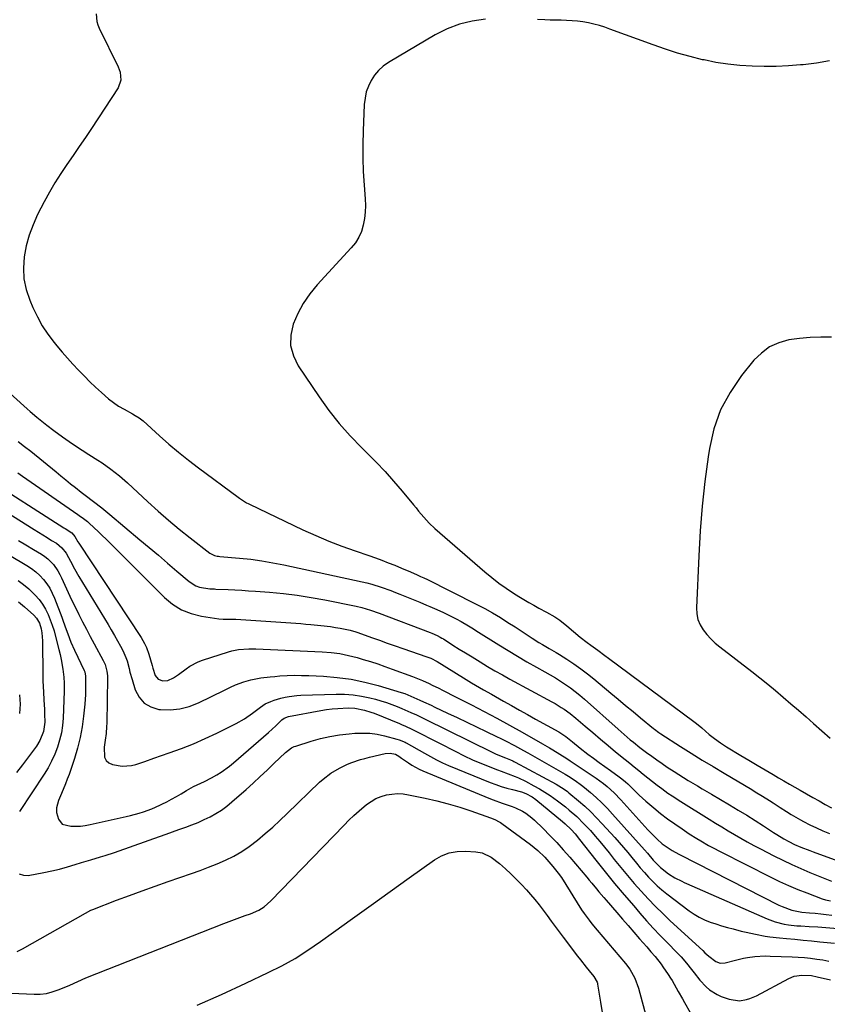
# Model space of a CAD drawing. Units: inches. Extents: x 1830896 to 1836191, y 421027 to 426304.
# Drawn here: x 1831104 to 1831481, y 424213 to 424672 of the extents above; entities that cross this region are included whole.
import ezdxf

# ---------------------------------------------------------------- set-up
doc = ezdxf.new("R2010")
doc.units = ezdxf.units.IN
doc.header["$MEASUREMENT"] = 0
doc.layers.add('7', color=7, linetype='Continuous')
doc.layers.add('8', color=7, linetype='Continuous')

msp = doc.modelspace()

# ---------------------------------------------------------------- linework, layer by layer
at = {"layer": '7', "color": 18}
for points in [[(1831139.51, 424675.02, 1726), (1831139.86, 424671.59, 1726), (1831140.35, 424669.94, 1726), (1831141, 424668.33, 1726), (1831149.77, 424650.39, 1726), (1831150.67, 424647.96, 1726), (1831150.99, 424644.11, 1726), (1831149.73, 424640.56, 1726), (1831137.3, 424621.71, 1726), (1831134.48, 424617.47, 1726), (1831131.64, 424613.25, 1726), (1831128.76, 424609.06, 1726), (1831125.85, 424604.88, 1726), (1831123.02, 424600.66, 1726), (1831120.3, 424596.37, 1726), (1831117.76, 424591.97, 1726), (1831115.33, 424587.5, 1726), (1831112.23, 424581.51, 1726), (1831110.07, 424576.76, 1726), (1831108.24, 424571.9, 1726), (1831106.91, 424566.89, 1726), (1831105.91, 424561.76, 1726), (1831105.61, 424556.62, 1726), (1831105.86, 424551.54, 1726), (1831106.93, 424546.58, 1726), (1831108.56, 424541.68, 1726), (1831110.05, 424538.19, 1726), (1831112.12, 424533.88, 1726), (1831114.41, 424529.71, 1726), (1831117.05, 424525.75, 1726), (1831119.92, 424521.92, 1726), (1831121.19, 424520.36, 1726), (1831123.63, 424517.46, 1726), (1831126.12, 424514.59, 1726), (1831128.68, 424511.79, 1726), (1831131.28, 424509.03, 1726), (1831134.03, 424506.23, 1726), (1831136.63, 424503.64, 1726), (1831139.28, 424501.1, 1726), (1831141.95, 424498.58, 1726), (1831145.23, 424495.7, 1726), (1831147.56, 424493.9, 1726), (1831150.01, 424492.28, 1726), (1831152.55, 424490.78, 1726), (1831156.43, 424488.69, 1726), (1831157.75, 424487.94, 1726), (1831159.65, 424486.72, 1726), (1831160.84, 424485.8, 1726), (1831161.42, 424485.31, 1726), (1831169.04, 424478.44, 1726), (1831173.47, 424474.57, 1726), (1831177.96, 424470.78, 1726), (1831182.57, 424467.12, 1726), (1831187.24, 424463.55, 1726), (1831205.76, 424449.82, 1726), (1831206.4, 424449.35, 1726), (1831209.69, 424447.22, 1726), (1831210.38, 424446.85, 1726), (1831211.08, 424446.5, 1726), (1831235.96, 424434.65, 1726), (1831241.95, 424431.93, 1726), (1831248, 424429.35, 1726), (1831254.14, 424426.98, 1726), (1831260.34, 424424.76, 1726), (1831266.73, 424422.6, 1726), (1831269.77, 424421.54, 1726), (1831272.79, 424420.44, 1726), (1831275.79, 424419.27, 1726), (1831278.78, 424418.07, 1726), (1831281.92, 424416.77, 1726), (1831286.11, 424414.98, 1726), (1831289.21, 424413.6, 1726), (1831290.81, 424412.9, 1726), (1831292.42, 424412.2, 1726), (1831292.95, 424411.95, 1726), (1831293.48, 424411.69, 1726), (1831317.04, 424399.82, 1726), (1831320.76, 424397.87, 1726), (1831324.43, 424395.84, 1726), (1831328.04, 424393.7, 1726), (1831331.59, 424391.47, 1726), (1831334.92, 424389.3, 1726), (1831338.63, 424386.88, 1726), (1831340.48, 424385.65, 1726), (1831342.93, 424384.02, 1726), (1831346.05, 424382.04, 1726), (1831347.65, 424381.11, 1726), (1831350.88, 424379.3, 1726), (1831354.07, 424377.42, 1726), (1831355.65, 424376.45, 1726), (1831359.1, 424374.25, 1726), (1831362.34, 424372.09, 1726), (1831365.53, 424369.85, 1726), (1831368.63, 424367.5, 1726), (1831371.67, 424365.06, 1726), (1831379.59, 424358.47, 1726), (1831383.04, 424355.59, 1726), (1831386.49, 424352.73, 1726), (1831389.95, 424349.86, 1726), (1831393.42, 424347, 1726), (1831399.54, 424341.95, 1726), (1831399.95, 424341.63, 1726), (1831402.04, 424340.1, 1726), (1831402.47, 424339.81, 1726), (1831402.91, 424339.53, 1726), (1831412.08, 424333.65, 1726), (1831417.12, 424330.46, 1726), (1831422.18, 424327.3, 1726), (1831427.28, 424324.2, 1726), (1831432.4, 424321.13, 1726), (1831445.27, 424313.5, 1726), (1831446.95, 424312.5, 1726), (1831450.3, 424310.48, 1726), (1831453.63, 424308.42, 1726), (1831455.28, 424307.38, 1726), (1831458.56, 424305.24, 1726), (1831461.58, 424303.28, 1726), (1831463.71, 424301.97, 1726), (1831465.87, 424300.71, 1726), (1831468.05, 424299.48, 1726), (1831469.51, 424298.69, 1726), (1831472.47, 424297.15, 1726), (1831475.46, 424295.68, 1726), (1831478.5, 424294.32, 1726), (1831481.57, 424293.02, 1726)], [(1831321.09, 424672.62, 1724), (1831314.92, 424671.74, 1724), (1831308.92, 424670.31, 1724), (1831303.18, 424668.06, 1724), (1831297.61, 424665.26, 1724), (1831275.85, 424652.34, 1724), (1831273.45, 424650.65, 1724), (1831271.27, 424648.74, 1724), (1831269.42, 424646.52, 1724), (1831267.78, 424644.08, 1724), (1831266.52, 424641.42, 1724), (1831265.53, 424638.68, 1724), (1831264.93, 424635.82, 1724), (1831264.6, 424632.9, 1724), (1831264.07, 424620.49, 1724), (1831263.91, 424614.17, 1724), (1831263.91, 424607.86, 1724), (1831264.13, 424601.55, 1724), (1831264.51, 424595.25, 1724), (1831265.01, 424588.81, 1724), (1831265.11, 424585.74, 1724), (1831265.03, 424582.68, 1724), (1831264.66, 424579.64, 1724), (1831264.11, 424576.61, 1724), (1831263.21, 424573.71, 1724), (1831262.02, 424570.96, 1724), (1831260.42, 424568.42, 1724), (1831258.54, 424566.03, 1724), (1831242.59, 424548.74, 1724), (1831239.16, 424544.54, 1724), (1831236.09, 424540.13, 1724), (1831233.56, 424535.38, 1724), (1831231.4, 424530.41, 1724), (1831230.35, 424525.38, 1724), (1831230.24, 424520.46, 1724), (1831231.53, 424515.71, 1724), (1831233.76, 424511.07, 1724), (1831243.6, 424496.53, 1724), (1831248.12, 424490.25, 1724), (1831252.89, 424484.18, 1724), (1831258.02, 424478.4, 1724), (1831263.39, 424472.82, 1724), (1831265.83, 424470.43, 1724), (1831270.09, 424466.14, 1724), (1831274.25, 424461.76, 1724), (1831278.28, 424457.26, 1724), (1831282.21, 424452.67, 1724), (1831287.55, 424446.23, 1724), (1831288.74, 424444.79, 1724), (1831289.94, 424443.36, 1724), (1831292.32, 424440.5, 1724), (1831294.82, 424437.75, 1724), (1831297.53, 424435.2, 1724), (1831320.86, 424414.96, 1724), (1831324.06, 424412.31, 1724), (1831327.34, 424409.77, 1724), (1831330.73, 424407.38, 1724), (1831334.2, 424405.1, 1724), (1831336.64, 424403.58, 1724), (1831338.97, 424402.16, 1724), (1831341.31, 424400.78, 1724), (1831343.68, 424399.44, 1724), (1831346.07, 424398.14, 1724), (1831349.57, 424396.27, 1724), (1831353.41, 424394.06, 1724), (1831355.86, 424392.44, 1724), (1831359.01, 424389.85, 1724), (1831362.12, 424387.19, 1724), (1831365.35, 424384.54, 1724), (1831368.56, 424382.04, 1724), (1831370.2, 424380.82, 1724), (1831373.49, 424378.42, 1724), (1831376.78, 424376.02, 1724), (1831378.42, 424374.81, 1724), (1831418.33, 424345.2, 1724), (1831419.57, 424344.25, 1724), (1831421.98, 424342.28, 1724), (1831425.5, 424339.22, 1724), (1831427.93, 424337.27, 1724), (1831430.74, 424335.23, 1724), (1831433.51, 424333.45, 1724), (1831440.27, 424329.4, 1724), (1831444.02, 424327.16, 1724), (1831447.77, 424324.93, 1724), (1831451.53, 424322.71, 1724), (1831455.3, 424320.5, 1724), (1831457.83, 424319.01, 1724), (1831460.34, 424317.55, 1724), (1831462.85, 424316.1, 1724), (1831465.36, 424314.66, 1724), (1831467.88, 424313.22, 1724), (1831473.78, 424309.88, 1724), (1831476.68, 424308.25, 1724), (1831479.58, 424306.63, 1724), (1831482.5, 424305.04, 1724)], [(1831481.64, 424653.16, 1724), (1831475.48, 424652.12, 1724), (1831469.27, 424651.37, 1724), (1831468.06, 424651.26, 1724), (1831462.41, 424650.86, 1724), (1831456.75, 424650.61, 1724), (1831451.09, 424650.56, 1724), (1831445.43, 424650.65, 1724), (1831439.78, 424651.01, 1724), (1831434.16, 424651.57, 1724), (1831428.59, 424652.46, 1724), (1831423.04, 424653.57, 1724), (1831422.36, 424653.72, 1724), (1831416.52, 424655.17, 1724), (1831410.73, 424656.77, 1724), (1831405.01, 424658.59, 1724), (1831399.33, 424660.56, 1724), (1831379.19, 424667.98, 1724), (1831376.72, 424668.83, 1724), (1831374.23, 424669.6, 1724), (1831371.71, 424670.26, 1724), (1831369.17, 424670.84, 1724), (1831366.55, 424671.31, 1724), (1831364.03, 424671.66, 1724), (1831361.49, 424671.88, 1724), (1831358.94, 424672, 1724), (1831356.39, 424672.06, 1724), (1831353.83, 424672.12, 1724), (1831351.27, 424672.2, 1724), (1831348.72, 424672.28, 1724), (1831345.33, 424672.39, 1724)], [(1831482.55, 424524.38, 1722), (1831477.53, 424524.43, 1722), (1831472.53, 424524.27, 1722), (1831467.55, 424523.79, 1722), (1831462.59, 424523.1, 1722), (1831457.92, 424521.76, 1722), (1831453.6, 424519.82, 1722), (1831449.79, 424517, 1722), (1831446.33, 424513.59, 1722), (1831440.53, 424506.46, 1722), (1831435.18, 424498.67, 1722), (1831430.75, 424490.48, 1722), (1831427.68, 424481.68, 1722), (1831425.53, 424472.48, 1722), (1831424.95, 424468.59, 1722), (1831423.42, 424457.1, 1722), (1831422.14, 424445.59, 1722), (1831421.23, 424434.05, 1722), (1831420.56, 424422.48, 1722), (1831419.55, 424398.18, 1722), (1831419.72, 424395.45, 1722), (1831420.23, 424392.83, 1722), (1831421.25, 424390.36, 1722), (1831422.62, 424388, 1722), (1831424.37, 424385.8, 1722), (1831426.22, 424383.72, 1722), (1831428.26, 424381.81, 1722), (1831430.4, 424380.01, 1722), (1831445.4, 424368.52, 1722), (1831449.11, 424365.63, 1722), (1831452.78, 424362.69, 1722), (1831456.41, 424359.69, 1722), (1831459.99, 424356.64, 1722), (1831463.55, 424353.56, 1722), (1831467.1, 424350.46, 1722), (1831470.64, 424347.36, 1722), (1831474.17, 424344.24, 1722), (1831481.89, 424337.41, 1722)], [(1831096.15, 424501.1, 1728), (1831107.3, 424491.04, 1728), (1831108.8, 424489.71, 1728), (1831111.85, 424487.1, 1728), (1831114.96, 424484.57, 1728), (1831116.54, 424483.33, 1728), (1831119.76, 424480.93, 1728), (1831123.9, 424477.92, 1728), (1831126.91, 424475.79, 1728), (1831129.95, 424473.7, 1728), (1831133.04, 424471.68, 1728), (1831136.16, 424469.71, 1728), (1831140.31, 424467.12, 1728), (1831142.39, 424465.75, 1728), (1831146.43, 424462.84, 1728), (1831150.34, 424459.74, 1728), (1831154.08, 424456.44, 1728), (1831163.64, 424447.61, 1728), (1831168.44, 424443.28, 1728), (1831173.32, 424439.05, 1728), (1831178.31, 424434.94, 1728), (1831183.37, 424430.92, 1728), (1831192.61, 424423.76, 1728), (1831193.12, 424423.41, 1728), (1831194.79, 424422.65, 1728), (1831195.99, 424422.37, 1728), (1831196.6, 424422.27, 1728), (1831197.22, 424422.2, 1728), (1831206.4, 424421.39, 1728), (1831211.59, 424420.84, 1728), (1831216.76, 424420.16, 1728), (1831221.91, 424419.28, 1728), (1831227.04, 424418.27, 1728), (1831263.57, 424410.38, 1728), (1831265.83, 424409.85, 1728), (1831268.08, 424409.26, 1728), (1831272.52, 424407.86, 1728), (1831276.9, 424406.26, 1728), (1831279.07, 424405.42, 1728), (1831281.23, 424404.56, 1728), (1831290.46, 424400.81, 1728), (1831293.64, 424399.51, 1728), (1831295.23, 424398.85, 1728), (1831298.39, 424397.51, 1728), (1831301.51, 424396.08, 1728), (1831303.05, 424395.32, 1728), (1831307.37, 424393.15, 1728), (1831309.76, 424391.89, 1728), (1831313.24, 424389.82, 1728), (1831315.53, 424388.39, 1728), (1831316.68, 424387.67, 1728), (1831327.3, 424380.95, 1728), (1831331.63, 424378.27, 1728), (1831336, 424375.64, 1728), (1831340.41, 424373.09, 1728), (1831344.85, 424370.59, 1728), (1831348.86, 424368.38, 1728), (1831351.3, 424367, 1728), (1831353.72, 424365.57, 1728), (1831356.1, 424364.08, 1728), (1831358.46, 424362.56, 1728), (1831360.76, 424360.95, 1728), (1831363.01, 424359.28, 1728), (1831365.19, 424357.52, 1728), (1831367.33, 424355.7, 1728), (1831382.96, 424341.74, 1728), (1831385.8, 424339.24, 1728), (1831388.66, 424336.76, 1728), (1831390.11, 424335.54, 1728), (1831393.06, 424333.18, 1728), (1831396.26, 424330.77, 1728), (1831398.65, 424329.03, 1728), (1831401.05, 424327.32, 1728), (1831403.48, 424325.65, 1728), (1831405.93, 424324, 1728), (1831409.11, 424321.9, 1728), (1831411.26, 424320.51, 1728), (1831413.41, 424319.15, 1728), (1831415.6, 424317.82, 1728), (1831417.79, 424316.51, 1728), (1831420, 424315.22, 1728), (1831422.2, 424313.92, 1728), (1831424.4, 424312.63, 1728), (1831426.6, 424311.33, 1728), (1831434.98, 424306.36, 1728), (1831438.98, 424303.96, 1728), (1831442.95, 424301.53, 1728), (1831446.9, 424299.06, 1728), (1831450.82, 424296.55, 1728), (1831455.48, 424293.53, 1728), (1831457.07, 424292.53, 1728), (1831460.31, 424290.6, 1728), (1831462.56, 424289.34, 1728), (1831465.31, 424287.95, 1728), (1831468.13, 424286.73, 1728), (1831472.44, 424285.07, 1728), (1831473.88, 424284.54, 1728), (1831487.16, 424279.7, 1728)], [(1831087.47, 424459.13, 1734), (1831124.43, 424435.58, 1734), (1831125.1, 424435.15, 1734), (1831128.14, 424433.21, 1734), (1831129.57, 424431.55, 1734), (1831131.03, 424428.97, 1734), (1831131.39, 424428.4, 1734), (1831160.44, 424384.36, 1734), (1831162.1, 424381.59, 1734), (1831163.08, 424379.68, 1734), (1831164.16, 424376.65, 1734), (1831165.59, 424371.28, 1734), (1831165.92, 424370.12, 1734), (1831167.11, 424366.71, 1734), (1831168.42, 424365.01, 1734), (1831170.55, 424364.21, 1734), (1831172.98, 424364.38, 1734), (1831175.53, 424365.56, 1734), (1831177.95, 424367.21, 1734), (1831181.44, 424369.8, 1734), (1831183.23, 424371.01, 1734), (1831187.03, 424373, 1734), (1831189.05, 424373.77, 1734), (1831201.27, 424377.74, 1734), (1831202.82, 424378.18, 1734), (1831205.96, 424378.81, 1734), (1831210.78, 424379.17, 1734), (1831214, 424379.13, 1734), (1831244.95, 424377.72, 1734), (1831249.09, 424377.41, 1734), (1831253.2, 424376.88, 1734), (1831255.25, 424376.52, 1734), (1831259.29, 424375.6, 1734), (1831261.29, 424375.05, 1734), (1831264.11, 424374.2, 1734), (1831267.5, 424373.15, 1734), (1831270.88, 424372.06, 1734), (1831274.23, 424370.9, 1734), (1831277.57, 424369.69, 1734), (1831287.06, 424366.17, 1734), (1831288.62, 424365.57, 1734), (1831291.72, 424364.3, 1734), (1831294.78, 424362.95, 1734), (1831296.29, 424362.24, 1734), (1831299.29, 424360.76, 1734), (1831301.09, 424359.84, 1734), (1831302.68, 424359.03, 1734), (1831305.86, 424357.41, 1734), (1831314.6, 424352.96, 1734), (1831320.54, 424349.88, 1734), (1831326.45, 424346.75, 1734), (1831332.32, 424343.54, 1734), (1831338.16, 424340.27, 1734), (1831347.73, 424334.84, 1734), (1831350.99, 424332.95, 1734), (1831352.6, 424331.98, 1734), (1831355.8, 424330, 1734), (1831358.98, 424327.97, 1734), (1831360.55, 424326.95, 1734), (1831370.93, 424320.13, 1734), (1831372.73, 424318.9, 1734), (1831376.23, 424316.28, 1734), (1831377.92, 424314.89, 1734), (1831381.16, 424311.96, 1734), (1831384.19, 424308.81, 1734), (1831396.83, 424294.82, 1734), (1831398.98, 424292.54, 1734), (1831401.22, 424290.34, 1734), (1831403.58, 424288.29, 1734), (1831405.8, 424286.69, 1734), (1831408.12, 424285.2, 1734), (1831411.24, 424283.46, 1734), (1831411.88, 424283.13, 1734), (1831457.97, 424259.67, 1734), (1831459.43, 424258.99, 1734), (1831463.97, 424257.34, 1734), (1831467.11, 424256.62, 1734), (1831468.71, 424256.39, 1734), (1831472.28, 424256.06, 1734), (1831474.88, 424255.84, 1734), (1831477.47, 424255.6, 1734), (1831480.06, 424255.33, 1734), (1831482.65, 424255.04, 1734)], [(1831102.96, 424461.2, 1732), (1831105.24, 424459.59, 1732), (1831131, 424441.73, 1732), (1831131.66, 424441.27, 1732), (1831133.61, 424439.88, 1732), (1831135.48, 424438.4, 1732), (1831136.08, 424437.86, 1732), (1831138.62, 424435.49, 1732), (1831140.47, 424433.76, 1732), (1831142.31, 424432.01, 1732), (1831144.13, 424430.24, 1732), (1831145.93, 424428.45, 1732), (1831171.33, 424403.1, 1732), (1831175.17, 424399.94, 1732), (1831179.29, 424397.34, 1732), (1831183.83, 424395.58, 1732), (1831188.66, 424394.37, 1732), (1831196.78, 424393.16, 1732), (1831198.76, 424392.97, 1732), (1831203.73, 424393.02, 1732), (1831204.73, 424392.97, 1732), (1831235.05, 424390.85, 1732), (1831237.36, 424390.68, 1732), (1831239.66, 424390.49, 1732), (1831244.27, 424390.07, 1732), (1831248.85, 424389.49, 1732), (1831251.13, 424389.12, 1732), (1831253.41, 424388.7, 1732), (1831257.99, 424387.78, 1732), (1831260.7, 424387.01, 1732), (1831261.59, 424386.7, 1732), (1831267.98, 424384.4, 1732), (1831271.62, 424383.1, 1732), (1831275.26, 424381.82, 1732), (1831278.91, 424380.54, 1732), (1831282.56, 424379.29, 1732), (1831293.82, 424375.44, 1732), (1831295.65, 424374.71, 1732), (1831298.54, 424373.18, 1732), (1831310.9, 424365.55, 1732), (1831314.58, 424363.32, 1732), (1831316.44, 424362.22, 1732), (1831320.17, 424360.06, 1732), (1831323.91, 424357.93, 1732), (1831325.79, 424356.86, 1732), (1831329.5, 424354.76, 1732), (1831333.24, 424352.65, 1732), (1831336.98, 424350.56, 1732), (1831340.73, 424348.48, 1732), (1831344.48, 424346.4, 1732), (1831355.34, 424340.44, 1732), (1831356.3, 424339.88, 1732), (1831358.58, 424338.3, 1732), (1831361.69, 424335.72, 1732), (1831365.28, 424332.86, 1732), (1831368.9, 424330.06, 1732), (1831371.5, 424328.09, 1732), (1831374.11, 424326.14, 1732), (1831376.75, 424324.24, 1732), (1831379.41, 424322.35, 1732), (1831383.54, 424319.48, 1732), (1831384.74, 424318.6, 1732), (1831386.46, 424317.18, 1732), (1831387.54, 424316.17, 1732), (1831388.07, 424315.64, 1732), (1831391.38, 424312.27, 1732), (1831392.87, 424310.84, 1732), (1831395.96, 424308.09, 1732), (1831399.6, 424305, 1732), (1831402.79, 424302.4, 1732), (1831406.05, 424299.88, 1732), (1831409.39, 424297.48, 1732), (1831412.79, 424295.15, 1732), (1831416.15, 424292.96, 1732), (1831419.72, 424290.69, 1732), (1831421.53, 424289.6, 1732), (1831425.21, 424287.48, 1732), (1831427.06, 424286.47, 1732), (1831430.81, 424284.51, 1732), (1831454.16, 424272.74, 1732), (1831458.31, 424270.73, 1732), (1831462.49, 424268.81, 1732), (1831466.74, 424267.02, 1732), (1831471.03, 424265.33, 1732), (1831478.14, 424262.64, 1732), (1831479.68, 424262.16, 1732), (1831482.07, 424261.72, 1732)], [(1831084.35, 424451.13, 1736), (1831110.55, 424434.76, 1736), (1831114.64, 424432.21, 1736), (1831116.69, 424430.94, 1736), (1831118.74, 424429.68, 1736), (1831120.95, 424428.31, 1736), (1831123.51, 424426.25, 1736), (1831125.56, 424423.65, 1736), (1831126.66, 424421.73, 1736), (1831127.52, 424420.01, 1736), (1831129.44, 424416.35, 1736), (1831131.51, 424412.77, 1736), (1831145.06, 424390.42, 1736), (1831146.54, 424387.92, 1736), (1831148.01, 424385.41, 1736), (1831149.44, 424382.88, 1736), (1831150.85, 424380.34, 1736), (1831151.92, 424378.36, 1736), (1831153.4, 424375.15, 1736), (1831153.96, 424373.47, 1736), (1831154.85, 424370.03, 1736), (1831155.29, 424368.3, 1736), (1831156.26, 424364.87, 1736), (1831157.72, 424360.03, 1736), (1831159.51, 424356.58, 1736), (1831161.86, 424353.79, 1736), (1831165.04, 424352.01, 1736), (1831168.77, 424350.9, 1736), (1831169.5, 424350.82, 1736), (1831174.07, 424350.73, 1736), (1831178.57, 424351.14, 1736), (1831182.93, 424352.29, 1736), (1831187.21, 424353.93, 1736), (1831199.32, 424359.79, 1736), (1831200.05, 424360.15, 1736), (1831202.23, 424361.28, 1736), (1831204.45, 424362.33, 1736), (1831208.44, 424363.76, 1736), (1831211.69, 424364.65, 1736), (1831216.38, 424365.54, 1736), (1831220.66, 424366.1, 1736), (1831222.81, 424366.3, 1736), (1831225.24, 424366.48, 1736), (1831228.61, 424366.67, 1736), (1831231.98, 424366.78, 1736), (1831235.36, 424366.76, 1736), (1831238.73, 424366.66, 1736), (1831245.52, 424366.32, 1736), (1831252, 424365.77, 1736), (1831258.42, 424364.91, 1736), (1831264.77, 424363.6, 1736), (1831271.06, 424361.98, 1736), (1831281.84, 424358.79, 1736), (1831283.55, 424358.23, 1736), (1831287.71, 424356.47, 1736), (1831290.44, 424355.25, 1736), (1831292.21, 424354.44, 1736), (1831295.75, 424352.82, 1736), (1831297.51, 424351.99, 1736), (1831303.44, 424349.2, 1736), (1831307.96, 424347.06, 1736), (1831312.47, 424344.92, 1736), (1831316.97, 424342.77, 1736), (1831321.47, 424340.6, 1736), (1831326.18, 424338.33, 1736), (1831328.31, 424337.28, 1736), (1831330.44, 424336.22, 1736), (1831334.67, 424334.02, 1736), (1831338.85, 424331.75, 1736), (1831340.93, 424330.59, 1736), (1831343, 424329.42, 1736), (1831355.06, 424322.56, 1736), (1831358.23, 424320.7, 1736), (1831359.8, 424319.75, 1736), (1831362.9, 424317.77, 1736), (1831365.86, 424315.61, 1736), (1831367.29, 424314.47, 1736), (1831370.04, 424312.17, 1736), (1831372.77, 424309.78, 1736), (1831375.42, 424307.32, 1736), (1831377.96, 424304.74, 1736), (1831380.43, 424302.09, 1736), (1831395.34, 424285.39, 1736), (1831396.69, 424283.83, 1736), (1831399.32, 424280.65, 1736), (1831402.67, 424277.23, 1736), (1831406.48, 424274.3, 1736), (1831409.49, 424272.35, 1736), (1831412.73, 424270.76, 1736), (1831413.82, 424270.26, 1736), (1831414.92, 424269.77, 1736), (1831452.45, 424253.26, 1736), (1831456.28, 424251.83, 1736), (1831460.43, 424250.83, 1736), (1831462.37, 424250.52, 1736), (1831466.26, 424250.07, 1736), (1831468.22, 424249.94, 1736), (1831472.15, 424249.73, 1736), (1831476.07, 424249.47, 1736), (1831491.08, 424248.35, 1736)], [(1831103.32, 424429.66, 1738), (1831106.79, 424427.55, 1738), (1831110.27, 424425.46, 1738), (1831114.05, 424423.17, 1738), (1831115.57, 424422.15, 1738), (1831117.01, 424421.02, 1738), (1831119.57, 424418.4, 1738), (1831121.72, 424415.42, 1738), (1831122.62, 424413.82, 1738), (1831123.43, 424412.17, 1738), (1831124.95, 424408.75, 1738), (1831126.49, 424405.37, 1738), (1831128.06, 424402, 1738), (1831129.67, 424398.65, 1738), (1831131.43, 424395.11, 1738), (1831133.18, 424391.69, 1738), (1831134.95, 424388.29, 1738), (1831136.75, 424384.9, 1738), (1831138.57, 424381.52, 1738), (1831142.85, 424373.68, 1738), (1831143.74, 424371.76, 1738), (1831144.57, 424368.69, 1738), (1831144.8, 424366.59, 1738), (1831144.82, 424365.53, 1738), (1831144.46, 424344.46, 1738), (1831144.39, 424342.86, 1738), (1831144.12, 424339.67, 1738), (1831143.69, 424336.5, 1738), (1831143.33, 424333.32, 1738), (1831143.45, 424328.59, 1738), (1831144.17, 424327.03, 1738), (1831145.5, 424325.94, 1738), (1831147.22, 424325.16, 1738), (1831151.73, 424324.47, 1738), (1831155.99, 424324.75, 1738), (1831158.1, 424325.27, 1738), (1831162.28, 424326.67, 1738), (1831166.45, 424328.1, 1738), (1831173.64, 424330.6, 1738), (1831179.27, 424332.67, 1738), (1831184.85, 424334.88, 1738), (1831190.34, 424337.29, 1738), (1831195.78, 424339.84, 1738), (1831204.8, 424344.28, 1738), (1831208.78, 424346.5, 1738), (1831212.5, 424349.14, 1738), (1831216.1, 424351.97, 1738), (1831218.38, 424353.47, 1738), (1831220.96, 424354.57, 1738), (1831222.52, 424355.17, 1738), (1831225.71, 424356.17, 1738), (1831227.67, 424356.63, 1738), (1831229.48, 424356.97, 1738), (1831233.14, 424357.41, 1738), (1831234.98, 424357.52, 1738), (1831251.39, 424358.04, 1738), (1831255.39, 424358, 1738), (1831259.36, 424357.73, 1738), (1831263.3, 424357.13, 1738), (1831267.21, 424356.3, 1738), (1831269.79, 424355.63, 1738), (1831272.37, 424354.91, 1738), (1831274.93, 424354.11, 1738), (1831277.44, 424353.2, 1738), (1831279.94, 424352.21, 1738), (1831282.13, 424351.29, 1738), (1831286.25, 424349.52, 1738), (1831288.98, 424348.3, 1738), (1831293.03, 424346.38, 1738), (1831324.3, 424331, 1738), (1831324.61, 424330.85, 1738), (1831325.53, 424330.4, 1738), (1831326.14, 424330.1, 1738), (1831330.46, 424328.36, 1738), (1831332.71, 424327.43, 1738), (1831333.83, 424326.93, 1738), (1831334.37, 424326.65, 1738), (1831334.91, 424326.37, 1738), (1831354.06, 424315.99, 1738), (1831357.87, 424313.67, 1738), (1831359.31, 424312.61, 1738), (1831360, 424312.05, 1738), (1831364.52, 424308.26, 1738), (1831367.41, 424305.73, 1738), (1831370.23, 424303.13, 1738), (1831372.93, 424300.42, 1738), (1831375.57, 424297.63, 1738), (1831381.44, 424291.18, 1738), (1831383.49, 424288.88, 1738), (1831385.51, 424286.56, 1738), (1831387.48, 424284.19, 1738), (1831389.42, 424281.8, 1738), (1831391.48, 424279.26, 1738), (1831393.33, 424277.05, 1738), (1831395.22, 424274.88, 1738), (1831397.15, 424272.73, 1738), (1831399.15, 424270.66, 1738), (1831401.22, 424268.67, 1738), (1831403.4, 424266.79, 1738), (1831405.64, 424264.99, 1738), (1831416.07, 424257.05, 1738), (1831418.38, 424255.46, 1738), (1831420.77, 424254.03, 1738), (1831423.29, 424252.83, 1738), (1831425.89, 424251.79, 1738), (1831428.56, 424250.89, 1738), (1831431.24, 424250.05, 1738), (1831433.95, 424249.28, 1738), (1831436.67, 424248.55, 1738), (1831440.42, 424247.6, 1738), (1831442.63, 424247.06, 1738), (1831447.08, 424246.08, 1738), (1831451.55, 424245.25, 1738), (1831453.8, 424244.9, 1738), (1831458.32, 424244.38, 1738), (1831461.54, 424244.08, 1738), (1831465.42, 424243.72, 1738), (1831469.3, 424243.35, 1738), (1831473.18, 424242.97, 1738), (1831477.05, 424242.57, 1738), (1831483.91, 424241.87, 1738)], [(1831103.08, 424410.97, 1742), (1831105.68, 424409.13, 1742), (1831108.12, 424407.07, 1742), (1831111.1, 424404.18, 1742), (1831112.88, 424402.12, 1742), (1831114.5, 424399.96, 1742), (1831115.87, 424397.63, 1742), (1831117.08, 424395.19, 1742), (1831118.1, 424392.65, 1742), (1831119.05, 424390.08, 1742), (1831119.87, 424387.47, 1742), (1831120.61, 424384.84, 1742), (1831122.18, 424378.75, 1742), (1831122.72, 424376.49, 1742), (1831123.2, 424374.22, 1742), (1831123.92, 424369.63, 1742), (1831124.38, 424365.93, 1742), (1831124.58, 424363.16, 1742), (1831124.61, 424360.39, 1742), (1831124.58, 424359.46, 1742), (1831124.08, 424346.86, 1742), (1831123.79, 424343.38, 1742), (1831123.28, 424339.94, 1742), (1831122.47, 424336.56, 1742), (1831121.46, 424333.22, 1742), (1831120.17, 424329.97, 1742), (1831118.73, 424326.79, 1742), (1831117.06, 424323.73, 1742), (1831115.25, 424320.74, 1742), (1831103.82, 424303.37, 1742)], [(1831103.25, 424401.09, 1744), (1831106.17, 424398.66, 1744), (1831110.5, 424394.79, 1744), (1831111.72, 424393.46, 1744), (1831113.05, 424391.09, 1744), (1831113.84, 424388.48, 1744), (1831114.17, 424386.55, 1744), (1831114.47, 424382.78, 1744), (1831114.59, 424366.9, 1744), (1831114.65, 424364.22, 1744), (1831114.74, 424361.55, 1744), (1831114.89, 424358.88, 1744), (1831115.16, 424355.33, 1744), (1831115.44, 424350.87, 1744), (1831115.5, 424348.63, 1744), (1831115.52, 424344.96, 1744), (1831114.91, 424340.52, 1744), (1831113.24, 424336.33, 1744), (1831111.63, 424333.79, 1744), (1831107.89, 424328.72, 1744), (1831105.12, 424325.05, 1744), (1831102.29, 424321.43, 1744)], [(1831103.82, 424357.74, 1746), (1831104, 424353.33, 1746), (1831103.83, 424348.97, 1746)], [(1831103.65, 424274.28, 1742), (1831105.57, 424273.63, 1742), (1831107.8, 424273.5, 1742), (1831115.04, 424274.84, 1742), (1831118.77, 424275.6, 1742), (1831122.47, 424276.46, 1742), (1831126.14, 424277.46, 1742), (1831129.79, 424278.55, 1742), (1831132.64, 424279.47, 1742), (1831134.85, 424280.16, 1742), (1831137.05, 424280.85, 1742), (1831141.48, 424282.16, 1742), (1831143.7, 424282.82, 1742), (1831148.1, 424284.23, 1742), (1831150.28, 424284.98, 1742), (1831169.14, 424291.63, 1742), (1831172.14, 424292.7, 1742), (1831175.14, 424293.76, 1742), (1831178.14, 424294.84, 1742), (1831181.32, 424295.98, 1742), (1831184.2, 424297.08, 1742), (1831187.05, 424298.25, 1742), (1831189.86, 424299.52, 1742), (1831192.64, 424300.86, 1742), (1831195.33, 424302.36, 1742), (1831197.93, 424303.98, 1742), (1831200.4, 424305.79, 1742), (1831202.78, 424307.74, 1742), (1831209.46, 424313.63, 1742), (1831212.76, 424316.58, 1742), (1831216.03, 424319.56, 1742), (1831219.26, 424322.59, 1742), (1831222.46, 424325.65, 1742), (1831227.78, 424330.8, 1742), (1831230.64, 424332.97, 1742), (1831231.94, 424333.58, 1742), (1831232.62, 424333.83, 1742), (1831239.86, 424336.1, 1742), (1831244.21, 424337.3, 1742), (1831248.59, 424338.31, 1742), (1831253.02, 424339.02, 1742), (1831257.5, 424339.54, 1742), (1831260.2, 424339.76, 1742), (1831263.71, 424339.87, 1742), (1831267.19, 424339.75, 1742), (1831270.65, 424339.27, 1742), (1831274.08, 424338.57, 1742), (1831279.78, 424337.09, 1742), (1831280.91, 424336.74, 1742), (1831283.6, 424335.54, 1742), (1831284.13, 424335.26, 1742), (1831292.66, 424330.54, 1742), (1831294.05, 424329.78, 1742), (1831298.19, 424327.44, 1742), (1831300.99, 424325.97, 1742), (1831302.43, 424325.32, 1742), (1831303.89, 424324.7, 1742), (1831323.37, 424316.89, 1742), (1831325.92, 424315.92, 1742), (1831328.49, 424315.03, 1742), (1831331.1, 424314.24, 1742), (1831333.73, 424313.52, 1742), (1831337.97, 424312.41, 1742), (1831340, 424311.67, 1742), (1831342.87, 424310.17, 1742), (1831344.61, 424308.9, 1742), (1831357.03, 424298.62, 1742), (1831358.25, 424297.59, 1742), (1831361.15, 424294.84, 1742), (1831362.87, 424292.93, 1742), (1831365.02, 424290.32, 1742), (1831372.66, 424280.58, 1742), (1831376.96, 424275.18, 1742), (1831381.31, 424269.81, 1742), (1831385.74, 424264.51, 1742), (1831390.23, 424259.26, 1742), (1831393.17, 424255.85, 1742), (1831396.25, 424252.36, 1742), (1831399.38, 424248.91, 1742), (1831402.57, 424245.52, 1742), (1831405.81, 424242.18, 1742), (1831410.54, 424237.37, 1742), (1831412.32, 424235.52, 1742), (1831414.88, 424232.64, 1742), (1831417.26, 424229.62, 1742), (1831418.41, 424228.06, 1742), (1831421.07, 424224.73, 1742), (1831423.99, 424221.62, 1742), (1831425.58, 424220.24, 1742), (1831429.12, 424218, 1742), (1831431.05, 424217.15, 1742), (1831434.72, 424215.8, 1742), (1831439.57, 424215.07, 1742), (1831442.86, 424215.6, 1742), (1831444.47, 424216.07, 1742), (1831447.54, 424217.42, 1742), (1831462.53, 424225.47, 1742), (1831465.03, 424226.5, 1742), (1831468.61, 424227.06, 1742), (1831473.16, 424226.79, 1742), (1831475.86, 424226.24, 1742), (1831481.98, 424224.8, 1742)], [(1831102.63, 424238.08, 1744), (1831105.09, 424239.25, 1744), (1831134.58, 424255.98, 1744), (1831137.07, 424257.27, 1744), (1831137.5, 424257.45, 1744), (1831137.93, 424257.63, 1744), (1831149.01, 424261.9, 1744), (1831155, 424264.18, 1744), (1831161.01, 424266.4, 1744), (1831167.04, 424268.55, 1744), (1831173.1, 424270.66, 1744), (1831183.95, 424274.37, 1744), (1831187.99, 424275.81, 1744), (1831191.99, 424277.32, 1744), (1831195.95, 424278.93, 1744), (1831199.89, 424280.62, 1744), (1831203.71, 424282.51, 1744), (1831207.41, 424284.6, 1744), (1831210.92, 424286.99, 1744), (1831214.85, 424290.01, 1744), (1831218.38, 424293.01, 1744), (1831221.86, 424296.05, 1744), (1831225.27, 424299.18, 1744), (1831228.64, 424302.36, 1744), (1831243.72, 424316.93, 1744), (1831245.39, 424318.43, 1744), (1831248.98, 424321.13, 1744), (1831252.97, 424323.46, 1744), (1831256.82, 424325.29, 1744), (1831258.8, 424326.1, 1744), (1831262.84, 424327.49, 1744), (1831264.89, 424328.08, 1744), (1831266.96, 424328.62, 1744), (1831274.34, 424330.39, 1744), (1831276.64, 424330.55, 1744), (1831279.07, 424330.07, 1744), (1831280.71, 424329.07, 1744), (1831281.95, 424328.23, 1744), (1831285.15, 424326, 1744), (1831286.78, 424324.94, 1744), (1831290.19, 424323.08, 1744), (1831291.96, 424322.27, 1744), (1831322.63, 424309.53, 1744), (1831324.69, 424308.7, 1744), (1831328.86, 424307.16, 1744), (1831333.49, 424305.59, 1744), (1831335.15, 424304.94, 1744), (1831338.35, 424303.41, 1744), (1831339.88, 424302.51, 1744), (1831342.73, 424300.42, 1744), (1831344.05, 424299.24, 1744), (1831348, 424295.37, 1744), (1831351.2, 424292.14, 1744), (1831354.35, 424288.86, 1744), (1831357.4, 424285.49, 1744), (1831360.38, 424282.07, 1744), (1831368.39, 424272.62, 1744), (1831369.53, 424271.28, 1744), (1831370.66, 424269.94, 1744), (1831372.91, 424267.26, 1744), (1831374.04, 424265.91, 1744), (1831376.31, 424263.24, 1744), (1831377.45, 424261.91, 1744), (1831382.34, 424256.24, 1744), (1831384.98, 424253.18, 1744), (1831387.63, 424250.12, 1744), (1831390.29, 424247.08, 1744), (1831392.95, 424244.03, 1744), (1831396.31, 424240.2, 1744), (1831398.28, 424237.94, 1744), (1831400.22, 424235.66, 1744), (1831402.98, 424232.13, 1744), (1831403.85, 424230.92, 1744), (1831406.31, 424227.37, 1744), (1831407.47, 424225.64, 1744), (1831408.2, 424224.46, 1744), (1831410.1, 424221.05, 1744), (1831411.05, 424219.34, 1744), (1831412.97, 424215.95, 1744), (1831413.94, 424214.26, 1744), (1831416.64, 424209.58, 1744)], [(1831096.24, 424218.79, 1746), (1831110.58, 424218.13, 1746), (1831113.47, 424218.19, 1746), (1831116.31, 424218.5, 1746), (1831119.08, 424219.19, 1746), (1831121.81, 424220.12, 1746), (1831124.65, 424221.31, 1746), (1831127.18, 424222.4, 1746), (1831130.95, 424224.1, 1746), (1831134.76, 424225.7, 1746), (1831199, 424251.06, 1746), (1831201.52, 424252.03, 1746), (1831204.03, 424252.99, 1746), (1831206.56, 424253.91, 1746), (1831209.1, 424254.81, 1746), (1831211.49, 424255.65, 1746), (1831215.39, 424257.37, 1746), (1831217.81, 424258.86, 1746), (1831221.04, 424261.62, 1746), (1831255.13, 424296.95, 1746), (1831257.42, 424299.24, 1746), (1831259.77, 424301.48, 1746), (1831262.19, 424303.64, 1746), (1831265.6, 424306.49, 1746), (1831267.73, 424308.01, 1746), (1831269.98, 424309.3, 1746), (1831272.38, 424310.27, 1746), (1831274.88, 424311.03, 1746), (1831277.47, 424311.45, 1746), (1831280.06, 424311.64, 1746), (1831282.65, 424311.5, 1746), (1831285.25, 424311.14, 1746), (1831293, 424309.54, 1746), (1831298.41, 424308.31, 1746), (1831303.78, 424306.94, 1746), (1831309.08, 424305.34, 1746), (1831314.35, 424303.61, 1746), (1831323.41, 424300.41, 1746), (1831325.5, 424299.58, 1746), (1831327.49, 424298.55, 1746), (1831328.12, 424298.15, 1746), (1831328.73, 424297.72, 1746), (1831342.06, 424287.91, 1746), (1831345.52, 424285.1, 1746), (1831348.72, 424281.98, 1746), (1831349.73, 424280.89, 1746), (1831352.56, 424277.62, 1746), (1831354.99, 424274.59, 1746), (1831356.51, 424272.5, 1746), (1831358.63, 424269.25, 1746), (1831363.8, 424260.77, 1746), (1831365.94, 424257.43, 1746), (1831367.07, 424255.79, 1746), (1831369.43, 424252.59, 1746), (1831370.65, 424251.02, 1746), (1831373.18, 424247.95, 1746), (1831386.38, 424232.49, 1746), (1831388.37, 424229.88, 1746), (1831390.83, 424225.62, 1746), (1831392.52, 424221.01, 1746), (1831396.37, 424206.57, 1746)], [(1831186.57, 424212.96, 1748), (1831198.01, 424218.06, 1748), (1831209.4, 424223.31, 1748), (1831219.75, 424228.21, 1748), (1831226.09, 424231.42, 1748), (1831232.3, 424234.86, 1748), (1831238.3, 424238.64, 1748), (1831244.18, 424242.64, 1748), (1831250.23, 424247.01, 1748), (1831259.04, 424253.36, 1748), (1831267.85, 424259.69, 1748), (1831276.67, 424266.02, 1748), (1831285.5, 424272.33, 1748), (1831297.29, 424280.74, 1748), (1831300.66, 424282.65, 1748), (1831304.17, 424284.05, 1748), (1831307.89, 424284.71, 1748), (1831311.75, 424284.87, 1748), (1831316.55, 424284.56, 1748), (1831319.61, 424284, 1748), (1831323.83, 424281.94, 1748), (1831327.62, 424279.08, 1748), (1831330.44, 424276.59, 1748), (1831332.99, 424274.24, 1748), (1831335.49, 424271.84, 1748), (1831337.89, 424269.34, 1748), (1831340.23, 424266.79, 1748), (1831342.12, 424264.65, 1748), (1831344.16, 424262.26, 1748), (1831346.15, 424259.83, 1748), (1831348.06, 424257.34, 1748), (1831349.92, 424254.81, 1748), (1831351.75, 424252.25, 1748), (1831353.6, 424249.71, 1748), (1831355.47, 424247.19, 1748), (1831357.36, 424244.67, 1748), (1831364.06, 424235.85, 1748), (1831365.39, 424234.12, 1748), (1831368.1, 424230.7, 1748), (1831369.48, 424229.02, 1748), (1831371.62, 424226.44, 1748), (1831373.15, 424223.82, 1748), (1831373.29, 424223.34, 1748), (1831373.39, 424222.84, 1748), (1831374.79, 424214.37, 1748), (1831375.46, 424209.62, 1748)]]:
    msp.add_polyline3d(points, dxfattribs=at)
at = {"layer": '8', "color": 18}
for points in [[(1831103.17, 424475.71, 1730), (1831106.15, 424473.5, 1730), (1831109.07, 424471.21, 1730), (1831120.86, 424461.54, 1730), (1831123.1, 424459.71, 1730), (1831125.35, 424457.89, 1730), (1831127.61, 424456.08, 1730), (1831129.88, 424454.29, 1730), (1831132.54, 424452.21, 1730), (1831134.45, 424450.73, 1730), (1831138.3, 424447.81, 1730), (1831142.12, 424444.86, 1730), (1831144, 424443.34, 1730), (1831145.86, 424441.8, 1730), (1831159.92, 424429.99, 1730), (1831164.24, 424426.35, 1730), (1831168.56, 424422.7, 1730), (1831172.87, 424419.04, 1730), (1831177.17, 424415.38, 1730), (1831182.92, 424410.48, 1730), (1831185.99, 424408.53, 1730), (1831187.69, 424407.92, 1730), (1831192.47, 424407.05, 1730), (1831194.65, 424407.01, 1730), (1831195.38, 424407, 1730), (1831201.04, 424406.75, 1730), (1831204.24, 424406.59, 1730), (1831207.43, 424406.42, 1730), (1831210.63, 424406.21, 1730), (1831213.82, 424405.99, 1730), (1831220.41, 424405.49, 1730), (1831226.89, 424404.88, 1730), (1831233.34, 424404.12, 1730), (1831239.76, 424403.12, 1730), (1831246.15, 424401.97, 1730), (1831260.76, 424399.05, 1730), (1831263.5, 424398.42, 1730), (1831267.53, 424397.17, 1730), (1831271.5, 424395.74, 1730), (1831295.32, 424386.77, 1730), (1831296.13, 424386.46, 1730), (1831298.51, 424385.4, 1730), (1831300.05, 424384.59, 1730), (1831300.8, 424384.16, 1730), (1831301.54, 424383.71, 1730), (1831305.96, 424380.89, 1730), (1831308.91, 424379.03, 1730), (1831311.86, 424377.18, 1730), (1831314.83, 424375.34, 1730), (1831318.67, 424372.99, 1730), (1831322.1, 424370.94, 1730), (1831325.55, 424368.92, 1730), (1831329.03, 424366.95, 1730), (1831332.53, 424365.02, 1730), (1831352.08, 424354.42, 1730), (1831353.55, 424353.6, 1730), (1831356.43, 424351.85, 1730), (1831357.85, 424350.93, 1730), (1831360.59, 424348.97, 1730), (1831363.21, 424346.86, 1730), (1831367.67, 424343.05, 1730), (1831371.18, 424340.06, 1730), (1831374.71, 424337.08, 1730), (1831378.26, 424334.12, 1730), (1831381.82, 424331.18, 1730), (1831386.31, 424327.48, 1730), (1831388.41, 424325.76, 1730), (1831390.51, 424324.05, 1730), (1831392.61, 424322.34, 1730), (1831394.72, 424320.64, 1730), (1831396.85, 424318.95, 1730), (1831398.98, 424317.29, 1730), (1831401.14, 424315.65, 1730), (1831403.31, 424314.03, 1730), (1831406.24, 424311.91, 1730), (1831408.19, 424310.55, 1730), (1831412.18, 424307.97, 1730), (1831425.4, 424299.74, 1730), (1831428.34, 424297.92, 1730), (1831431.29, 424296.12, 1730), (1831434.25, 424294.33, 1730), (1831437.21, 424292.54, 1730), (1831440.2, 424290.8, 1730), (1831443.21, 424289.1, 1730), (1831446.25, 424287.45, 1730), (1831449.31, 424285.84, 1730), (1831455.63, 424282.6, 1730), (1831459.77, 424280.55, 1730), (1831463.94, 424278.57, 1730), (1831468.17, 424276.72, 1730), (1831472.42, 424274.93, 1730), (1831477.89, 424272.73, 1730), (1831479.44, 424272.11, 1730), (1831482.55, 424270.87, 1730)], [(1831099.08, 424422.71, 1740), (1831107.16, 424417.98, 1740), (1831109.29, 424416.58, 1740), (1831111.31, 424415.05, 1740), (1831113.18, 424413.32, 1740), (1831114.93, 424411.47, 1740), (1831116.48, 424409.45, 1740), (1831117.89, 424407.34, 1740), (1831119.07, 424405.09, 1740), (1831120.09, 424402.76, 1740), (1831123.45, 424393.88, 1740), (1831124.18, 424391.95, 1740), (1831125.6, 424388.08, 1740), (1831126.29, 424386.14, 1740), (1831127.77, 424382.29, 1740), (1831129.44, 424378.52, 1740), (1831133.93, 424369.08, 1740), (1831134.2, 424368.42, 1740), (1831134.58, 424366.33, 1740), (1831134.6, 424362.45, 1740), (1831134.57, 424360.16, 1740), (1831134.5, 424357.86, 1740), (1831134.19, 424353.29, 1740), (1831133.66, 424347.73, 1740), (1831133.01, 424342.71, 1740), (1831132.12, 424337.73, 1740), (1831130.88, 424332.84, 1740), (1831129.4, 424327.99, 1740), (1831126.86, 424320.62, 1740), (1831126.05, 424318.38, 1740), (1831125.21, 424316.14, 1740), (1831123.4, 424311.73, 1740), (1831122, 424308.4, 1740), (1831121.1, 424305.07, 1740), (1831121.01, 424302.81, 1740), (1831121.89, 424299.66, 1740), (1831123.66, 424297.37, 1740), (1831127.64, 424296.4, 1740), (1831132.18, 424296.54, 1740), (1831134.43, 424296.83, 1740), (1831136.67, 424297.23, 1740), (1831153.57, 424300.94, 1740), (1831155.59, 424301.41, 1740), (1831159.6, 424302.49, 1740), (1831161.59, 424303.09, 1740), (1831165.48, 424304.5, 1740), (1831169.26, 424306.21, 1740), (1831170.15, 424306.65, 1740), (1831172.43, 424307.83, 1740), (1831174.7, 424309.04, 1740), (1831176.94, 424310.3, 1740), (1831179.16, 424311.59, 1740), (1831181.68, 424313.1, 1740), (1831184.93, 424314.9, 1740), (1831188.29, 424316.49, 1740), (1831189.98, 424317.26, 1740), (1831193.29, 424318.94, 1740), (1831195.84, 424320.39, 1740), (1831197.87, 424321.65, 1740), (1831201.75, 424324.43, 1740), (1831203.59, 424325.94, 1740), (1831219.89, 424340.09, 1740), (1831223.39, 424343.29, 1740), (1831226.13, 424346, 1740), (1831227.18, 424346.82, 1740), (1831229.24, 424347.62, 1740), (1831244.32, 424350.38, 1740), (1831246.95, 424350.8, 1740), (1831249.58, 424351.15, 1740), (1831252.22, 424351.38, 1740), (1831257.06, 424351.63, 1740), (1831260.17, 424351.54, 1740), (1831264.74, 424350.59, 1740), (1831267.71, 424349.62, 1740), (1831269.17, 424349.06, 1740), (1831280.97, 424344.24, 1740), (1831281.94, 424343.85, 1740), (1831283.86, 424343.03, 1740), (1831286.71, 424341.74, 1740), (1831288.58, 424340.81, 1740), (1831308.2, 424330.76, 1740), (1831309.98, 424329.84, 1740), (1831311.76, 424328.91, 1740), (1831314.48, 424327.62, 1740), (1831315.4, 424327.23, 1740), (1831326.76, 424322.68, 1740), (1831328.39, 424322.04, 1740), (1831331.67, 424320.8, 1740), (1831334.95, 424319.59, 1740), (1831336.57, 424318.92, 1740), (1831339.72, 424317.4, 1740), (1831343.67, 424315.32, 1740), (1831346.25, 424313.89, 1740), (1831348.79, 424312.38, 1740), (1831351.25, 424310.76, 1740), (1831354.66, 424308.35, 1740), (1831358.39, 424305.49, 1740), (1831360.2, 424304, 1740), (1831363.72, 424300.9, 1740), (1831367.06, 424297.61, 1740), (1831368.66, 424295.9, 1740), (1831370.04, 424294.38, 1740), (1831372.27, 424291.85, 1740), (1831374.47, 424289.3, 1740), (1831376.62, 424286.7, 1740), (1831378.74, 424284.08, 1740), (1831381.2, 424280.96, 1740), (1831384.25, 424277.18, 1740), (1831387.34, 424273.45, 1740), (1831390.49, 424269.77, 1740), (1831393.7, 424266.13, 1740), (1831396.99, 424262.58, 1740), (1831400.35, 424259.08, 1740), (1831403.81, 424255.69, 1740), (1831407.33, 424252.36, 1740), (1831422.43, 424238.5, 1740), (1831423.49, 424237.48, 1740), (1831425.28, 424235.82, 1740), (1831428.54, 424233.36, 1740), (1831430.65, 424232.68, 1740), (1831432.92, 424232.8, 1740), (1831437.71, 424234.07, 1740), (1831441.44, 424234.88, 1740), (1831443.33, 424235.21, 1740), (1831446.72, 424235.68, 1740), (1831451.52, 424235.96, 1740), (1831453.94, 424235.95, 1740), (1831464.08, 424235.57, 1740), (1831466.97, 424235.42, 1740), (1831469.85, 424235.21, 1740), (1831472.73, 424234.91, 1740), (1831475.6, 424234.55, 1740), (1831478.46, 424234.11, 1740), (1831481.31, 424233.62, 1740)]]:
    msp.add_polyline3d(points, dxfattribs=at)

doc.saveas('drawing.dxf')
